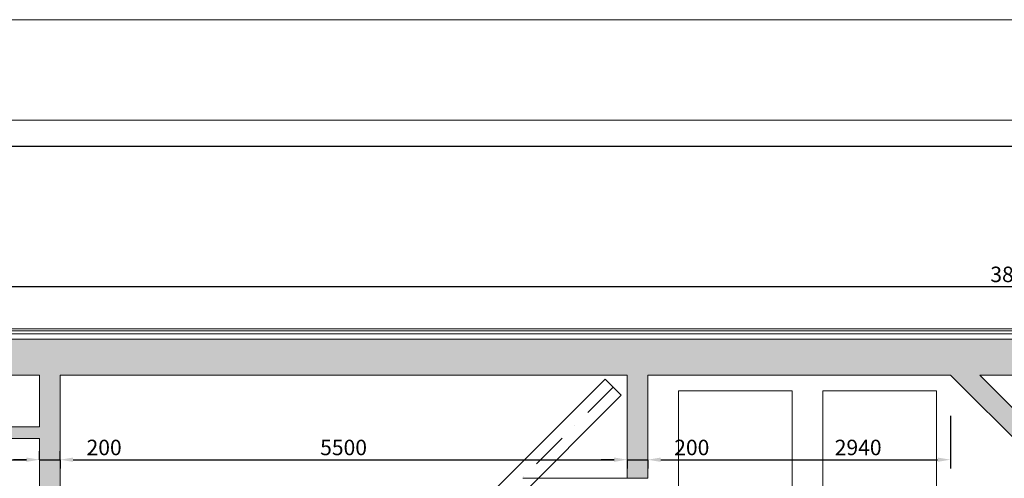
# Model space of a CAD drawing. Extents: x -388 to 61112, y 5889 to 49889.
# Drawn here: x 14113 to 23663, y 45441 to 49889 of the extents above; entities that cross this region are included whole.
import ezdxf

# ---------------------------------------------------------------- set-up
doc = ezdxf.new("R2010")
doc.units = 0
doc.header["$LTSCALE"] = 700
doc.header["$MEASUREMENT"] = 0
doc.linetypes.add('AUSGEZOGEN', pattern=[0])
doc.linetypes.add('STRICHPUNKT', pattern=[1, 0.5, -0.25, 0, -0.25])
doc.layers.get('DEFPOINTS').update_dxf_attribs({"linetype": 'AUSGEZOGEN'})
doc.layers.add('_Schriftfeld', color=7, linetype='CONTINUOUS', lineweight=18)
for name, color, linetype in [('BAU', 7, 'AUSGEZOGEN'), ('BAU----M', 8, 'AUSGEZOGEN'), ('Dachbinder', 5, 'AUSGEZOGEN'), ('Schraff_Bestand', 9, 'AUSGEZOGEN')]:
    doc.layers.add(name, color=color, linetype=linetype)
doc.styles.add('DIN3', font='din.shx', dxfattribs={"width": 0.8, "height": 150})
doc.dimstyles.get("Standard").update_dxf_attribs({"dimscale": 42, "dimtxt": 3, "dimasz": 3, "dimexe": 2, "dimexo": 0, "dimgap": 1, "dimtad": 1, "dimdec": 0, "dimzin": 0, "dimdsep": 46, "dimtxsty": 'DIN3', "dimcen": 1, "dimclrd": 256, "dimclre": 256, "dimclrt": 256, "dimadec": 0, "dimazin": 0, "dimtfac": 1, "dimtdec": 0, "dimtmove": 0, "dimatfit": 3, "dimfxl": 1, "dimtolj": 1, "dimtzin": 0, "dimlwd": -1, "dimlwe": -1, "dimarcsym": 0})

# ---------------------------------------------------------------- blocks, each defined once
blk = doc.blocks.new('*D24')
at = {"layer": 'BAU----M', "transparency": 16777216}
for p, q in [((10404.1, 45527.7), (10404.1, 45705.4)), ((14304.1, 45621.4), (14304.1, 45705.4)), ((10530.1, 45621.4), (14178.1, 45621.4))]:
    blk.add_line(p, q, dxfattribs=at)
for points in [[(10530.1, 45642.4), (10530.1, 45600.4), (10404.1, 45621.4)], [(14178.1, 45642.4), (14178.1, 45600.4), (14304.1, 45621.4)]]:
    blk.add_solid(points, dxfattribs=at)
at = {"layer": 'DEFPOINTS', "color": 0, "transparency": 16777216}
for p in [(14304.1, 45621.4), (14304.1, 45621.4), (10404.1, 45527.7)]:
    blk.add_point(p, dxfattribs=at)
at = {"layer": 'BAU----M', "transparency": 16777216, "insert": (12354.1, 45740.1), "char_height": 150, "attachment_point": 5, "style": 'DIN3'}
blk.add_mtext('\\A1;3900', dxfattribs=at)
blk = doc.blocks.new('*D25')
at = {"layer": 'BAU----M', "transparency": 16777216}
for p, q in [((14304.1, 45621.4), (14304.1, 45705.4)), ((14504.1, 45621.4), (14504.1, 45705.4)), ((14178.1, 45621.4), (14052.1, 45621.4)), ((14304.1, 45621.4), (14504.1, 45621.4)), ((14630.1, 45621.4), (15107.1, 45621.4))]:
    blk.add_line(p, q, dxfattribs=at)
for points in [[(14178.1, 45642.4), (14178.1, 45600.4), (14304.1, 45621.4)], [(14630.1, 45642.4), (14630.1, 45600.4), (14504.1, 45621.4)]]:
    blk.add_solid(points, dxfattribs=at)
at = {"layer": 'DEFPOINTS', "color": 0, "transparency": 16777216}
for p in [(14304.1, 45621.4), (14504.1, 45621.4), (14504.1, 45621.4)]:
    blk.add_point(p, dxfattribs=at)
at = {"layer": 'BAU----M', "transparency": 16777216, "insert": (14931.6, 45740.1), "char_height": 150, "attachment_point": 5, "style": 'DIN3'}
blk.add_mtext('\\A1;200', dxfattribs=at)
blk = doc.blocks.new('*D26')
at = {"layer": 'BAU----M', "transparency": 16777216}
for p, q in [((14504.1, 45621.4), (14504.1, 45537.4)), ((14630.1, 45621.4), (19878.1, 45621.4)), ((20004.1, 45621.4), (20004.1, 45537.4))]:
    blk.add_line(p, q, dxfattribs=at)
for points in [[(14630.1, 45642.4), (14630.1, 45600.4), (14504.1, 45621.4)], [(19878.1, 45642.4), (19878.1, 45600.4), (20004.1, 45621.4)]]:
    blk.add_solid(points, dxfattribs=at)
at = {"layer": 'DEFPOINTS', "color": 0, "transparency": 16777216}
for p in [(14504.1, 45621.4), (20004.1, 45621.4), (20004.1, 45621.4)]:
    blk.add_point(p, dxfattribs=at)
at = {"layer": 'BAU----M', "transparency": 16777216, "insert": (17254.1, 45740.1), "char_height": 150, "attachment_point": 5, "style": 'DIN3'}
blk.add_mtext('\\A1;5500', dxfattribs=at)
blk = doc.blocks.new('*D27')
at = {"layer": 'BAU----M', "transparency": 16777216}
for p, q in [((19878.1, 45621.4), (19752.1, 45621.4)), ((20004.1, 45621.4), (20004.1, 45537.4)), ((20004.1, 45621.4), (20204.1, 45621.4)), ((20204.1, 45621.4), (20204.1, 45537.4)), ((20330.1, 45621.4), (20807.1, 45621.4))]:
    blk.add_line(p, q, dxfattribs=at)
for points in [[(19878.1, 45642.4), (19878.1, 45600.4), (20004.1, 45621.4)], [(20330.1, 45642.4), (20330.1, 45600.4), (20204.1, 45621.4)]]:
    blk.add_solid(points, dxfattribs=at)
at = {"layer": 'DEFPOINTS', "color": 0, "transparency": 16777216}
for p in [(20004.1, 45621.4), (20204.1, 45621.4), (20204.1, 45621.4)]:
    blk.add_point(p, dxfattribs=at)
at = {"layer": 'BAU----M', "transparency": 16777216, "insert": (20631.6, 45740.1), "char_height": 150, "attachment_point": 5, "style": 'DIN3'}
blk.add_mtext('\\A1;200', dxfattribs=at)
blk = doc.blocks.new('*D28')
at = {"layer": 'BAU----M', "transparency": 16777216}
for p, q in [((23142.1, 46045.6), (23142.1, 45537.4)), ((20204.1, 45621.4), (20204.1, 45537.4)), ((20330.1, 45621.4), (23016.1, 45621.4))]:
    blk.add_line(p, q, dxfattribs=at)
for points in [[(20330.1, 45642.4), (20330.1, 45600.4), (20204.1, 45621.4)], [(23016.1, 45642.4), (23016.1, 45600.4), (23142.1, 45621.4)]]:
    blk.add_solid(points, dxfattribs=at)
at = {"layer": 'DEFPOINTS', "color": 0, "transparency": 16777216}
for p in [(23142.1, 46045.6), (20204.1, 45621.4), (23142.1, 45621.4)]:
    blk.add_point(p, dxfattribs=at)
at = {"layer": 'BAU----M', "transparency": 16777216, "insert": (22245.4, 45740.1), "char_height": 150, "attachment_point": 5, "style": 'DIN3'}
blk.add_mtext('\\A1;{\\Fdin.shx;2940}', dxfattribs=at)
blk = doc.blocks.new('*D29')
at = {"layer": 'BAU----M', "transparency": 16777216}
for p, q in [((5329.1, 47103.2), (5329.1, 47384.1)), ((44279.1, 47103.2), (44279.1, 47384.1)), ((5455.1, 47300.1), (44153.1, 47300.1))]:
    blk.add_line(p, q, dxfattribs=at)
for points in [[(5455.1, 47321.1), (5455.1, 47279.1), (5329.1, 47300.1)], [(44153.1, 47321.1), (44153.1, 47279.1), (44279.1, 47300.1)]]:
    blk.add_solid(points, dxfattribs=at)
at = {"layer": 'DEFPOINTS', "color": 0, "transparency": 16777216}
for p in [(44279.1, 47300.1), (5329.1, 47103.2), (44279.1, 47103.2)]:
    blk.add_point(p, dxfattribs=at)
at = {"layer": 'BAU----M', "transparency": 16777216, "insert": (23811.3, 47418.8), "char_height": 150, "attachment_point": 5, "style": 'DIN3'}
blk.add_mtext('\\A1;38950', dxfattribs=at)
blk = doc.blocks.new('Rahmen-A0')
at = {"layer": '_Schriftfeld', "color": 7, "linetype": 'Continuous', "lineweight": 18}
for points in [[(-61.5, 44), (61.5, 44), (61.5, -44), (-61.5, -44)], [(-59.45, 42.05), (59.45, 42.05), (59.45, -42.05), (-59.45, -42.05)]]:
    blk.add_lwpolyline(points, close=True, dxfattribs=at)
at = {"layer": '_Schriftfeld', "color": 7, "linetype": 'Continuous', "lineweight": 25}
blk.add_lwpolyline([(-57.4834, 41.55), (58.95, 41.55), (58.95, -41.55), (-57.4834, -41.55)], close=True, dxfattribs=at)

msp = doc.modelspace()

# ---------------------------------------------------------------- hatches: boundary and pattern name
at = {"layer": 'Schraff_Bestand'}
for points in [[(20004.1, 46441.2), (20004.1, 46791.2), (13518, 46791.2), (13518, 46441.2), (14304.1, 46441.2), (14304.1, 45941.2), (12709.1, 45941.2), (12709.1, 46441.2), (12594.1, 46441.2), (12594.1, 45826.2), (14304.1, 45826.2), (14304.1, 43075.8), (13603.4, 42671.2), (11413, 42671.2), (11413, 42496.2), (13650.3, 42496.2), (14303, 42873.1), (14347.7, 42795.7), (14520.9, 42895.7), (14504.1, 42924.8), (14504.1, 46441.2)], [(24939, 44643.6), (23956.3, 44280.2), (24025.6, 44092.6), (25301.2, 44564.3), (23074.3, 46791.2), (20004.1, 46791.2), (20004.1, 45440.5), (20204.1, 45440.5), (20204.1, 46441.2), (23141.4, 46441.2)], [(29428, 46441.2), (29078, 46791.2), (23074.3, 46791.2), (23424.3, 46441.2)]]:
    msp.add_hatch(color=256, dxfattribs=at).paths.add_polyline_path(points)

# ---------------------------------------------------------------- linework, layer by layer
at = {"layer": 'BAU', "color": 8, "lineweight": 0}
for p, q in [((44279.1, 46891.7), (5328.1, 46891.7)), ((5348.1, 46871.7), (44259.1, 46871.7)), ((44229, 46841.7), (13518, 46841.7)), ((20504.1, 43490.8), (20504.1, 46290.8)), ((20504.1, 46290.8), (21604.1, 46290.8)), ((21604.1, 46290.8), (21604.1, 43490.8)), ((21904.1, 46290.8), (21904.1, 43990.8)), ((23004.1, 46290.8), (21904.1, 46290.8)), ((23004.1, 43990.8), (23004.1, 46290.8)), ((20004.1, 45441), (18994.1, 45441))]:
    msp.add_line(p, q, dxfattribs=at)
at = {"layer": 'BAU', "lineweight": 0}
for p, q in [((44179.1, 46791.7), (13518, 46791.7)), ((13518, 46791.7), (44179, 46791.7)), ((13518, 46441.7), (14304.1, 46441.7)), ((14304.1, 46441.7), (14304.1, 45941.7)), ((14504.1, 46441.7), (20004.1, 46441.7)), ((14504.1, 42925.3), (14504.1, 46441.7)), ((20004.1, 46441.7), (20004.1, 45441)), ((20204.1, 46441.7), (23141.4, 46441.7)), ((20204.1, 45441), (20204.1, 46441.7)), ((23141.4, 46441.7), (24939, 44644.1)), ((23424.2, 46441.7), (29428, 46441.7)), ((25301.1, 44564.8), (23424.2, 46441.7)), ((14304.1, 45941.7), (12709.1, 45941.7)), ((12594.1, 45826.7), (14304.1, 45826.7)), ((14304.1, 45826.7), (14304.1, 43076.3)), ((20084.1, 45441), (20004.1, 45441)), ((20204.1, 45441), (20084.1, 45441))]:
    msp.add_line(p, q, dxfattribs=at)
at = {"layer": 'Dachbinder'}
for p, q in [((19791.6, 46402.9), (6000.6, 32612)), ((19791.6, 46402.9), (19947.1, 46247.3)), ((19947.1, 46247.3), (6156.2, 32456.4))]:
    msp.add_line(p, q, dxfattribs=at)
at = {"layer": 'Dachbinder', "linetype": 'STRICHPUNKT'}
msp.add_line((19869.3, 46325.1), (6078.4, 32534.2), dxfattribs=at)

# ---------------------------------------------------------------- block references
at = {"layer": '_Schriftfeld', "color": 7, "xscale": 500, "yscale": 500, "zscale": 500}
msp.add_blockref('Rahmen-A0', (30361.5, 27888.8), dxfattribs=at)

# ---------------------------------------------------------------- dimensions: what is measured, and where the dimension line sits
at = {"layer": 'BAU----M'}
dim = msp.add_linear_dim(base=(44279.1, 47300.1), p1=(5329.1, 47103.2), p2=(44279.1, 47103.2), angle=0, dimstyle='Standard', dxfattribs=at)
dim.commit()
dim.dimension.update_dxf_attribs({"geometry": '*D29', "text_midpoint": (23811.3, 47300.1), "dimtype": 160})
dim = msp.add_linear_dim(base=(23142.1, 45621.4), p1=(20204.1, 45621.4), p2=(23142.1, 46045.6), angle=0, text='{\\Fdin.shx;2940}', dimstyle='Standard', dxfattribs=at)
dim.commit()
dim.dimension.update_dxf_attribs({"geometry": '*D28', "text_midpoint": (22245.4, 45621.4), "dimtype": 160})
for base, p1, p2, picture, middle in [((14304.1, 45621.4), (10404.1, 45527.7), (14304.1, 45621.4), '*D24', (12354.1, 45740.1)), ((14504.1, 45621.4), (14304.1, 45621.4), (14504.1, 45621.4), '*D25', (14931.6, 45740.1)), ((20004.1, 45621.4), (14504.1, 45621.4), (20004.1, 45621.4), '*D26', (17254.1, 45740.1)), ((20204.1, 45621.4), (20004.1, 45621.4), (20204.1, 45621.4), '*D27', (20631.6, 45740.1))]:
    dim = msp.add_linear_dim(base=base, p1=p1, p2=p2, angle=0, dimstyle='Standard', dxfattribs=at)
    dim.commit()
    dim.dimension.update_dxf_attribs({"geometry": picture, "text_midpoint": middle})

doc.saveas('drawing.dxf')
